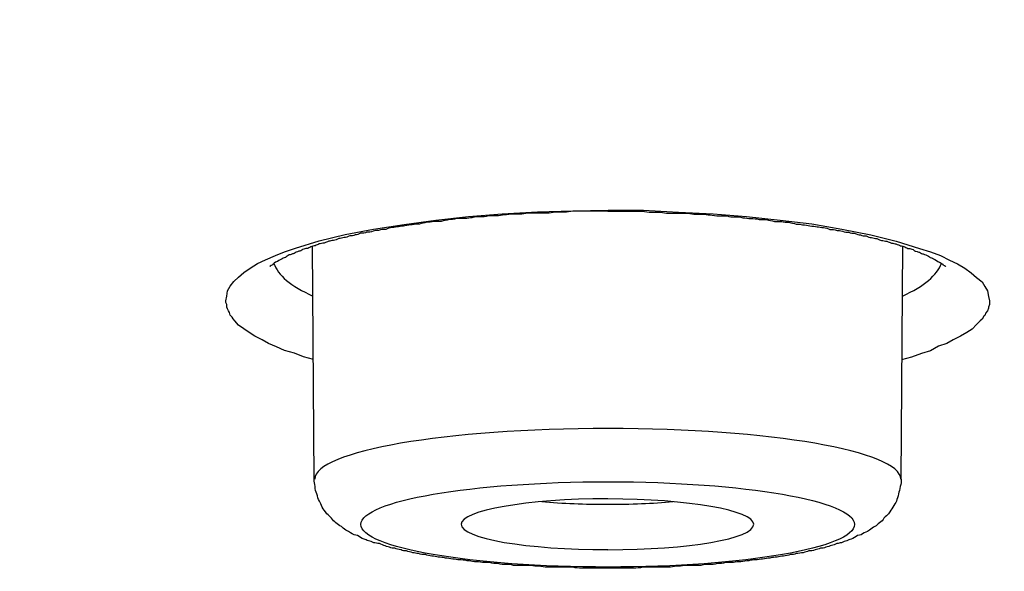
# Model space of a CAD drawing. Units: inches. Extents: x -1105 to 784, y -1219 to 1676.
# Drawn here: x 362 to 369, y 1164 to 1168 of the extents above; entities that cross this region are included whole.
import ezdxf

# ---------------------------------------------------------------- set-up
doc = ezdxf.new("R2010")
doc.units = ezdxf.units.IN
doc.header["$MEASUREMENT"] = 0
doc.layers.add('Layer 1', color=7, linetype='Continuous')

msp = doc.modelspace()

# ---------------------------------------------------------------- linework, layer by layer
at = {"layer": 'Layer 1', "lineweight": 25}
for points in [[(363.5658, 1165.9288), (363.5718, 1165.9582), (363.5776, 1165.9942), (363.5956, 1166.0239), (363.6193, 1166.0537), (363.6491, 1166.0834), (363.6847, 1166.1128), (363.7264, 1166.1426), (363.774, 1166.1724), (363.8275, 1166.1963), (363.8928, 1166.2261), (363.9523, 1166.2497), (364.0237, 1166.2736), (364.1783, 1166.3212), (364.3507, 1166.3629), (364.535, 1166.3985), (364.7372, 1166.4282), (364.9454, 1166.458), (365.1595, 1166.4816), (365.3794, 1166.4994), (365.6114, 1166.5114), (365.8433, 1166.5175), (366.0752, 1166.5233)], [(366.0752, 1166.5222), (366.3071, 1166.5222), (366.539, 1166.5103), (366.765, 1166.4983), (366.9849, 1166.4805), (367.205, 1166.4565), (367.4132, 1166.433), (367.6094, 1166.397), (367.7997, 1166.3615), (367.9661, 1166.3201), (368.1207, 1166.2722), (368.1921, 1166.2486), (368.2576, 1166.2246), (368.3169, 1166.1949), (368.3704, 1166.1713), (368.418, 1166.1415), (368.4597, 1166.1117), (368.4953, 1166.082), (368.5311, 1166.0522), (368.5488, 1166.0225), (368.5668, 1165.9927), (368.5726, 1165.9571), (368.5786, 1165.9274)], [(364.1462, 1164.758), (364.1344, 1166.286)], [(367.9995, 1164.758), (368.0115, 1166.286)], [(364.1425, 1165.5423), (364.0772, 1165.5601), (364.0177, 1165.5837), (363.9523, 1165.6015), (363.8988, 1165.6254), (363.8453, 1165.649), (363.8037, 1165.673), (363.7562, 1165.6969), (363.7204, 1165.7205), (363.6847, 1165.7445), (363.6491, 1165.768), (363.6253, 1165.7978), (363.6134, 1165.8098), (363.6074, 1165.8218), (363.5956, 1165.8334), (363.5896, 1165.8515), (363.5836, 1165.8631), (363.5776, 1165.8751), (363.5718, 1165.8871), (363.5718, 1165.9049), (363.5658, 1165.9168), (363.5658, 1165.9288)], [(368.5786, 1165.9274), (368.5786, 1165.9154), (368.5786, 1165.9038), (368.5726, 1165.8856), (368.5726, 1165.8798), (368.5668, 1165.862), (368.5548, 1165.8501), (368.5488, 1165.8323), (368.543, 1165.8265), (368.5311, 1165.8083), (368.5193, 1165.7967), (368.4953, 1165.7728), (368.4657, 1165.743), (368.43, 1165.7194), (368.3884, 1165.6955), (368.3407, 1165.6719), (368.2991, 1165.6479), (368.2456, 1165.6301), (368.1921, 1165.6004), (368.1327, 1165.5826), (368.0672, 1165.5586), (368.0019, 1165.5408)]]:
    msp.add_lwpolyline(points, dxfattribs=at)
for points, knots in [([(308.7264, 1161.9466), (366.7044, 1156.4462), (439.3701, 1160.1508), (471.0469, 1170.2181), (502.7118, 1180.2854), (481.3936, 1192.9038), (423.4216, 1198.4042), (365.4437, 1203.905), (292.7779, 1200.2001), (261.1012, 1190.1328), (229.4304, 1180.0655), (250.7544, 1167.447), (308.7264, 1161.9466)], [0, 0, 0, 0, 1, 1, 1, 2, 2, 2, 3, 3, 3, 4, 4, 4, 4]), ([(308.6572, 1161.9361), (309.2579, 1161.8827), (309.8644, 1161.829), (310.4591, 1161.7757), (311.0656, 1161.7161), (311.6722, 1161.6624), (312.2787, 1161.6091), (312.8912, 1161.5554), (313.5036, 1161.502), (314.1161, 1161.4545), (314.7345, 1161.4007), (315.347, 1161.3474), (315.9655, 1161.3057), (316.5899, 1161.2523), (317.2084, 1161.2048), (317.8326, 1161.1572), (318.4571, 1161.1097), (319.0873, 1161.0621), (319.7118, 1161.0146), (320.342, 1160.9728), (320.9724, 1160.9253), (321.6027, 1160.8836), (322.2389, 1160.836), (322.8694, 1160.7943), (323.5056, 1160.7529), (324.1478, 1160.7112), (324.7841, 1160.6694), (325.4263, 1160.628), (326.0685, 1160.5921), (326.7108, 1160.5507), (327.353, 1160.509), (328.0012, 1160.4734), (328.6492, 1160.4375), (329.2975, 1160.4019), (329.9457, 1160.3602), (330.5937, 1160.3246), (331.2419, 1160.2949), (331.9019, 1160.2593), (332.5561, 1160.2234), (333.2044, 1160.194), (333.8644, 1160.1642), (334.5184, 1160.1283), (335.1786, 1160.0985), (335.8386, 1160.0687), (336.4986, 1160.0393), (337.1586, 1160.0096), (337.8188, 1159.9798), (338.4848, 1159.9559), (339.1448, 1159.9261), (339.8108, 1159.9025), (340.4768, 1159.8786), (341.1428, 1159.8488), (341.8088, 1159.8252), (342.4748, 1159.8013), (343.1408, 1159.7777), (343.8128, 1159.7537), (344.4848, 1159.7359), (345.1566, 1159.7181), (345.8286, 1159.6942), (346.5006, 1159.6706), (347.1726, 1159.6528), (347.8444, 1159.6347), (348.5224, 1159.6169), (349.1884, 1159.5991), (349.8663, 1159.5813), (350.5441, 1159.5693), (351.2161, 1159.5574), (351.8939, 1159.5396), (352.5719, 1159.528), (353.2499, 1159.5098), (353.9277, 1159.504), (354.6057, 1159.492), (355.2834, 1159.4801), (355.9614, 1159.4684), (356.6452, 1159.4565), (357.3232, 1159.4507), (358.001, 1159.4387), (358.679, 1159.4325), (359.3627, 1159.4267), (360.0407, 1159.4209), (360.7245, 1159.4147), (361.4025, 1159.4089), (362.0863, 1159.4027), (362.7641, 1159.4027), (363.448, 1159.3969), (364.1318, 1159.3969), (364.8098, 1159.3969), (365.4936, 1159.3969), (365.4936, 1159.3969), (367.5391, 1159.3969), (367.5391, 1159.3969), (368.2171, 1159.3969), (368.9009, 1159.3969), (369.5789, 1159.4027), (370.2567, 1159.4027), (370.9404, 1159.4147), (371.6244, 1159.4147), (372.3022, 1159.4209), (372.9862, 1159.4325), (373.664, 1159.4387), (374.342, 1159.4445), (375.0197, 1159.4507), (375.7037, 1159.4623), (376.3815, 1159.4684), (377.0595, 1159.4801), (377.7433, 1159.492), (378.4153, 1159.504), (379.0931, 1159.516), (379.771, 1159.528), (380.4488, 1159.5457), (381.1268, 1159.5574), (381.7988, 1159.5755), (382.4766, 1159.5933), (383.1486, 1159.6053), (383.8266, 1159.6231), (384.4984, 1159.6408), (385.1704, 1159.6586), (385.8423, 1159.6826), (386.5143, 1159.7004), (387.1863, 1159.7181), (387.8581, 1159.7417), (388.5241, 1159.7599), (389.1961, 1159.7893), (389.8621, 1159.8074), (390.5341, 1159.831), (391.2001, 1159.8608), (391.8661, 1159.8847), (392.5321, 1159.9083), (393.1921, 1159.9323), (393.8581, 1159.962), (394.5181, 1159.9914), (395.1783, 1160.0212), (395.8443, 1160.0452), (396.4984, 1160.0749), (397.1584, 1160.1105), (397.8186, 1160.1344), (398.4726, 1160.17), (399.1326, 1160.1998), (399.7868, 1160.2353), (400.4408, 1160.2713), (401.089, 1160.3068), (401.7432, 1160.3366), (402.3913, 1160.3722), (403.0395, 1160.4077), (403.6877, 1160.4495), (404.3357, 1160.485), (404.984, 1160.521), (405.6262, 1160.5624), (406.2684, 1160.5983), (406.9106, 1160.6397), (407.5529, 1160.6814), (408.1831, 1160.7231), (408.8253, 1160.7645), (409.4616, 1160.8062), (410.092, 1160.848), (410.7283, 1160.8955), (411.3585, 1160.9373), (411.9889, 1160.9848), (412.6192, 1161.0262), (413.2496, 1161.0737), (413.8739, 1161.1213), (414.4983, 1161.1692), (415.1228, 1161.2167), (415.741, 1161.2701), (416.3595, 1161.3176), (416.978, 1161.3652), (417.5964, 1161.4189), (418.2089, 1161.4664), (418.8213, 1161.5198), (419.4338, 1161.5735), (420.0405, 1161.6269), (420.6529, 1161.6806), (421.2534, 1161.7339), (421.8601, 1161.7873), (422.4666, 1161.8468), (423.0612, 1161.9005), (423.6617, 1161.9539), (424.2564, 1162.0134), (424.8511, 1162.0729), (425.4458, 1162.1324), (426.0405, 1162.1858), (426.6292, 1162.2511), (427.2119, 1162.3106), (427.8006, 1162.3702), (428.3833, 1162.4297), (428.9661, 1162.4892), (429.5429, 1162.5545), (430.1198, 1162.6141), (430.6965, 1162.6794), (431.2674, 1162.7447), (431.8381, 1162.8101), (432.409, 1162.8757), (432.9739, 1162.9411), (433.5389, 1163.0064), (434.1038, 1163.0779), (434.6627, 1163.1432), (435.2217, 1163.2147), (435.7748, 1163.2801), (436.3337, 1163.3454), (436.8808, 1163.4169), (437.4278, 1163.488), (437.9749, 1163.5595), (438.5221, 1163.6307), (439.0632, 1163.7022), (439.6042, 1163.7737), (440.1395, 1163.8448), (440.6747, 1163.9221), (441.2098, 1163.9994), (441.739, 1164.0709), (442.2684, 1164.1482), (442.7916, 1164.2197), (443.3089, 1164.2967), (443.8323, 1164.374), (444.3555, 1164.4513), (444.8669, 1164.5286), (445.3783, 1164.6059), (445.8896, 1164.6832), (446.3952, 1164.7667), (446.9006, 1164.844), (447.406, 1164.9271), (447.9056, 1165.0044), (448.399, 1165.0879), (448.8986, 1165.171), (449.3862, 1165.2483), (449.8738, 1165.3314), (450.3674, 1165.4149), (450.8491, 1165.498), (451.3307, 1165.5873), (451.8063, 1165.6704), (452.2822, 1165.7539), (452.752, 1165.837), (453.2276, 1165.9263), (453.6915, 1166.0152), (454.1553, 1166.0987), (454.6191, 1166.188), (455.077, 1166.2711), (455.5289, 1166.3604), (455.9867, 1166.4496), (456.4328, 1166.5386), (456.8788, 1166.6279), (457.3307, 1166.7229), (457.7648, 1166.8122), (458.2048, 1166.9015), (458.6449, 1166.9966), (459.073, 1167.0859), (459.5011, 1167.1748), (459.9294, 1167.2699), (460.3515, 1167.3654), (460.7737, 1167.4604), (461.1959, 1167.5555), (461.6062, 1167.6448), (462.0165, 1167.7399), (462.4268, 1167.835), (462.8253, 1167.9301), (463.2296, 1168.0314), (463.6279, 1168.1264), (464.0205, 1168.2215), (464.4188, 1168.3166), (464.8053, 1168.4179), (465.1919, 1168.513), (465.5724, 1168.6139), (465.9589, 1168.7151), (466.3337, 1168.8102), (466.7082, 1168.9111), (467.0828, 1169.0124), (467.4455, 1169.1075), (467.8083, 1169.2145), (468.1711, 1169.3158), (468.5278, 1169.4109), (468.8786, 1169.518), (469.2296, 1169.6189), (469.5804, 1169.7201), (469.9194, 1169.821), (470.2642, 1169.9281), (470.6032, 1170.0294), (470.9362, 1170.1364), (471.2692, 1170.2431), (471.5962, 1170.3444), (471.9174, 1170.4515), (472.2384, 1170.5585), (472.5536, 1170.6594), (472.8688, 1170.7665), (473.1839, 1170.8736), (473.4873, 1170.9806), (473.7905, 1171.0877), (474.0938, 1171.1948), (474.3852, 1171.3018), (474.6825, 1171.4089), (474.9739, 1171.5218), (475.4733, 1171.712), (475.9669, 1171.9025), (476.4545, 1172.1047), (476.9184, 1172.2948), (477.3822, 1172.4912), (477.8401, 1172.6934), (478.2741, 1172.8893), (478.7022, 1173.0857), (479.1245, 1173.2937), (479.5228, 1173.49), (479.9214, 1173.6922), (480.3077, 1173.9063), (480.5041, 1174.0076), (480.6942, 1174.1143), (480.8846, 1174.2213), (481.0868, 1174.3346), (481.2829, 1174.4533), (481.4793, 1174.5723), (481.6695, 1174.6914), (481.8598, 1174.81), (482.0442, 1174.9291), (482.2226, 1175.042), (482.401, 1175.1668), (482.5734, 1175.2859), (482.7458, 1175.4049), (482.9064, 1175.5236), (483.073, 1175.6488), (483.2276, 1175.7617), (483.388, 1175.8865), (483.5366, 1176.0114), (483.6854, 1176.1304), (483.8341, 1176.2553), (483.9709, 1176.3801), (484.1075, 1176.4988), (484.2444, 1176.624), (484.3692, 1176.7547), (484.5001, 1176.8737), (484.6189, 1177.0044), (484.738, 1177.1292), (484.9222, 1177.3256), (485.0888, 1177.5278), (485.2552, 1177.7419), (485.4098, 1177.9441), (485.5526, 1178.152), (485.6834, 1178.372), (485.7785, 1178.5266), (485.8678, 1178.6932), (485.9451, 1178.8598), (486.0282, 1179.0202), (486.0937, 1179.1868), (486.1531, 1179.3592), (486.2126, 1179.52), (486.2661, 1179.6862), (486.3077, 1179.8586), (486.3494, 1180.0252), (486.385, 1180.1976), (486.403, 1180.37), (486.4267, 1180.5246), (486.4385, 1180.6854), (486.4385, 1180.8458)], [0, 0, 0, 0, 1, 1, 1, 2, 2, 2, 3, 3, 3, 4, 4, 4, 5, 5, 5, 6, 6, 6, 7, 7, 7, 8, 8, 8, 9, 9, 9, 10, 10, 10, 11, 11, 11, 12, 12, 12, 13, 13, 13, 14, 14, 14, 15, 15, 15, 16, 16, 16, 17, 17, 17, 18, 18, 18, 19, 19, 19, 20, 20, 20, 21, 21, 21, 22, 22, 22, 23, 23, 23, 24, 24, 24, 25, 25, 25, 26, 26, 26, 27, 27, 27, 28, 28, 28, 29, 29, 29, 30, 30, 30, 31, 31, 31, 32, 32, 32, 33, 33, 33, 34, 34, 34, 35, 35, 35, 36, 36, 36, 37, 37, 37, 38, 38, 38, 39, 39, 39, 40, 40, 40, 41, 41, 41, 42, 42, 42, 43, 43, 43, 44, 44, 44, 45, 45, 45, 46, 46, 46, 47, 47, 47, 48, 48, 48, 49, 49, 49, 50, 50, 50, 51, 51, 51, 52, 52, 52, 53, 53, 53, 54, 54, 54, 55, 55, 55, 56, 56, 56, 57, 57, 57, 58, 58, 58, 59, 59, 59, 60, 60, 60, 61, 61, 61, 62, 62, 62, 63, 63, 63, 64, 64, 64, 65, 65, 65, 66, 66, 66, 67, 67, 67, 68, 68, 68, 69, 69, 69, 70, 70, 70, 71, 71, 71, 72, 72, 72, 73, 73, 73, 74, 74, 74, 75, 75, 75, 76, 76, 76, 77, 77, 77, 78, 78, 78, 79, 79, 79, 80, 80, 80, 81, 81, 81, 82, 82, 82, 83, 83, 83, 84, 84, 84, 85, 85, 85, 86, 86, 86, 87, 87, 87, 88, 88, 88, 89, 89, 89, 90, 90, 90, 91, 91, 91, 92, 92, 92, 93, 93, 93, 94, 94, 94, 95, 95, 95, 96, 96, 96, 97, 97, 97, 98, 98, 98, 99, 99, 99, 100, 100, 100, 101, 101, 101, 102, 102, 102, 103, 103, 103, 104, 104, 104, 105, 105, 105, 106, 106, 106, 107, 107, 107, 108, 108, 108, 109, 109, 109, 110, 110, 110, 111, 111, 111, 112, 112, 112, 113, 113, 113, 114, 114, 114, 115, 115, 115, 116, 116, 116, 116]), ([(366.0741, 1166.515), (366.0741, 1166.515), (366.0146, 1166.515), (366.0146, 1166.515), (366.0146, 1166.515), (365.9611, 1166.515), (365.9611, 1166.515), (365.9611, 1166.515), (365.9015, 1166.515), (365.9015, 1166.515), (365.9015, 1166.515), (365.848, 1166.515), (365.848, 1166.515), (365.8242, 1166.515), (365.8064, 1166.5088), (365.7887, 1166.5088), (365.7887, 1166.5088), (365.7291, 1166.5088), (365.7291, 1166.5088), (365.7113, 1166.5088), (365.6936, 1166.503), (365.6756, 1166.503), (365.6756, 1166.503), (365.6163, 1166.503), (365.6163, 1166.503), (365.5983, 1166.503), (365.5805, 1166.503), (365.5627, 1166.503), (365.5448, 1166.503), (365.527, 1166.4968), (365.5092, 1166.4968), (365.4912, 1166.4968), (365.4734, 1166.4968), (365.4557, 1166.4968), (365.4319, 1166.4968), (365.4139, 1166.491), (365.3961, 1166.491), (365.3783, 1166.491), (365.3606, 1166.4852), (365.3426, 1166.4852), (365.3248, 1166.4852), (365.307, 1166.4852), (365.2891, 1166.4852), (365.2713, 1166.479), (365.2535, 1166.479), (365.2355, 1166.479), (365.2177, 1166.479), (365.2, 1166.479), (365.182, 1166.4732), (365.1702, 1166.4732), (365.1524, 1166.4671), (365.1344, 1166.4671), (365.1167, 1166.4671), (365.0989, 1166.4671), (365.0809, 1166.4671), (365.0631, 1166.4613), (365.0453, 1166.4613), (365.0334, 1166.4613), (365.0156, 1166.4555), (364.9978, 1166.4555), (364.9798, 1166.4493), (364.9621, 1166.4493), (364.9503, 1166.4493), (364.9323, 1166.4493), (364.9145, 1166.4435), (364.9025, 1166.4435), (364.8847, 1166.4435), (364.867, 1166.4377), (364.855, 1166.4377), (364.8372, 1166.4315), (364.8194, 1166.4315), (364.8074, 1166.4315), (364.7897, 1166.4257), (364.7777, 1166.4257), (364.7599, 1166.4257), (364.7421, 1166.4195), (364.7301, 1166.4195), (364.7123, 1166.4137), (364.7004, 1166.4137), (364.6886, 1166.4137), (364.6706, 1166.4079), (364.6588, 1166.4079), (364.641, 1166.4079), (364.6291, 1166.4017), (364.6173, 1166.3959), (364.5993, 1166.3959), (364.5875, 1166.3959), (364.5695, 1166.3898), (364.5577, 1166.3898), (364.5458, 1166.3898), (364.534, 1166.384), (364.516, 1166.3781), (364.5042, 1166.3781), (364.4922, 1166.3781), (364.4804, 1166.372), (364.4626, 1166.372), (364.4507, 1166.372), (364.4387, 1166.3662), (364.4269, 1166.3604), (364.4149, 1166.3604), (364.4031, 1166.3542), (364.3911, 1166.3542), (364.3793, 1166.3542), (364.3674, 1166.3484), (364.3556, 1166.3422), (364.3436, 1166.3422), (364.3318, 1166.3422), (364.3198, 1166.3364), (364.308, 1166.3364), (364.2961, 1166.3306), (364.2843, 1166.3244), (364.2723, 1166.3244), (364.2603, 1166.3244), (364.2485, 1166.3186), (364.2425, 1166.3186), (364.2307, 1166.3125), (364.2247, 1166.3125), (364.2128, 1166.3067), (364.201, 1166.3067), (364.189, 1166.3008), (364.1772, 1166.3008), (364.1712, 1166.2947), (364.1592, 1166.2947), (364.1534, 1166.2889), (364.1414, 1166.2889), (364.1354, 1166.2831), (364.1237, 1166.2831), (364.1177, 1166.2769), (364.1057, 1166.2711), (364.0999, 1166.2711), (364.0879, 1166.2711), (364.0819, 1166.2649), (364.0701, 1166.2649), (364.0641, 1166.2591), (364.0523, 1166.2533), (364.0463, 1166.2533), (364.0404, 1166.2533), (364.0344, 1166.2471), (364.0284, 1166.2471), (364.0166, 1166.2413), (364.0106, 1166.2352), (364.0046, 1166.2352), (363.9988, 1166.2352), (363.9928, 1166.2293), (363.9808, 1166.2293), (363.975, 1166.2235), (363.963, 1166.2174), (363.9571, 1166.2116), (363.9453, 1166.2116), (363.9393, 1166.2058), (363.9273, 1166.1996), (363.9035, 1166.1876), (363.9035, 1166.1818), (363.8917, 1166.1818), (363.8798, 1166.1698), (363.8739, 1166.1698), (363.8739, 1166.164), (363.856, 1166.1578), (363.856, 1166.152), (363.856, 1166.152)], [0, 0, 0, 0, 1, 1, 1, 2, 2, 2, 3, 3, 3, 4, 4, 4, 5, 5, 5, 6, 6, 6, 7, 7, 7, 8, 8, 8, 9, 9, 9, 10, 10, 10, 11, 11, 11, 12, 12, 12, 13, 13, 13, 14, 14, 14, 15, 15, 15, 16, 16, 16, 17, 17, 17, 18, 18, 18, 19, 19, 19, 20, 20, 20, 21, 21, 21, 22, 22, 22, 23, 23, 23, 24, 24, 24, 25, 25, 25, 26, 26, 26, 27, 27, 27, 28, 28, 28, 29, 29, 29, 30, 30, 30, 31, 31, 31, 32, 32, 32, 33, 33, 33, 34, 34, 34, 35, 35, 35, 36, 36, 36, 37, 37, 37, 38, 38, 38, 39, 39, 39, 40, 40, 40, 41, 41, 41, 42, 42, 42, 43, 43, 43, 44, 44, 44, 45, 45, 45, 46, 46, 46, 47, 47, 47, 48, 48, 48, 49, 49, 49, 50, 50, 50, 51, 51, 51, 52, 52, 52, 53, 53, 53, 53]), ([(366.0741, 1166.515), (366.0741, 1166.515), (366.1334, 1166.515), (366.1334, 1166.515), (366.1334, 1166.515), (366.187, 1166.515), (366.187, 1166.515), (366.187, 1166.515), (366.2465, 1166.515), (366.2465, 1166.515), (366.2465, 1166.515), (366.3, 1166.515), (366.3, 1166.515), (366.3178, 1166.515), (366.3416, 1166.5088), (366.3596, 1166.5088), (366.3596, 1166.5088), (366.4189, 1166.5088), (366.4189, 1166.5088), (366.4369, 1166.5088), (366.4547, 1166.503), (366.4724, 1166.503), (366.4724, 1166.503), (366.526, 1166.503), (366.526, 1166.503), (366.5497, 1166.503), (366.5675, 1166.503), (366.5855, 1166.503), (366.6033, 1166.503), (366.6211, 1166.4968), (366.639, 1166.4968), (366.6568, 1166.4968), (366.6746, 1166.4968), (366.6926, 1166.4968), (366.7103, 1166.4968), (366.7281, 1166.491), (366.7459, 1166.491), (366.7639, 1166.491), (366.7817, 1166.4852), (366.8054, 1166.4852), (366.8232, 1166.4852), (366.8412, 1166.4852), (366.859, 1166.4852), (366.8709, 1166.479), (366.8887, 1166.479), (366.9065, 1166.479), (366.9243, 1166.479), (366.9423, 1166.479), (366.9601, 1166.4732), (366.9778, 1166.4732), (366.9958, 1166.4671), (367.0136, 1166.4671), (367.0314, 1166.4671), (367.0493, 1166.4671), (367.0671, 1166.4613), (367.0849, 1166.4613), (367.0969, 1166.4613), (367.1147, 1166.4613), (367.1325, 1166.4555), (367.1504, 1166.4555), (367.1682, 1166.4493), (367.186, 1166.4493), (367.198, 1166.4493), (367.2157, 1166.4493), (367.2277, 1166.4435), (367.2455, 1166.4435), (367.2633, 1166.4435), (367.2813, 1166.4377), (367.2931, 1166.4377), (367.3108, 1166.4315), (367.3288, 1166.4315), (367.3406, 1166.4315), (367.3526, 1166.4257), (367.3704, 1166.4257), (367.3881, 1166.4257), (367.4001, 1166.4195), (367.4179, 1166.4195), (367.4359, 1166.4137), (367.4477, 1166.4137), (367.4596, 1166.4137), (367.4774, 1166.4079), (367.4892, 1166.4079), (367.5072, 1166.4079), (367.519, 1166.4017), (367.531, 1166.3959), (367.5487, 1166.3959), (367.5607, 1166.3959), (367.5785, 1166.3898), (367.5845, 1166.3898), (367.6023, 1166.3898), (367.6143, 1166.384), (367.632, 1166.3781), (367.6438, 1166.3781), (367.6558, 1166.3781), (367.6676, 1166.372), (367.6856, 1166.372), (367.6916, 1166.372), (367.7093, 1166.3662), (367.7211, 1166.3604), (367.7331, 1166.3604), (367.7449, 1166.3542), (367.7569, 1166.3542), (367.7689, 1166.3542), (367.7807, 1166.3484), (367.7926, 1166.3422), (367.8044, 1166.3422), (367.8164, 1166.3422), (367.8282, 1166.3364), (367.8402, 1166.3364), (367.852, 1166.3306), (367.864, 1166.3244), (367.87, 1166.3244), (367.8817, 1166.3244), (367.8937, 1166.3186), (367.9055, 1166.3186), (367.9175, 1166.3125), (367.9235, 1166.3125), (367.9353, 1166.3067), (367.9473, 1166.3067), (367.9591, 1166.3008), (367.965, 1166.3008), (367.9768, 1166.2947), (367.9888, 1166.2947), (367.9948, 1166.2889), (368.0066, 1166.2889), (368.0126, 1166.2831), (368.0246, 1166.2831), (368.0304, 1166.2769), (368.0423, 1166.2711), (368.0483, 1166.2711), (368.0601, 1166.2711), (368.0661, 1166.2649), (368.0779, 1166.2649), (368.0839, 1166.2591), (368.0899, 1166.2533), (368.0959, 1166.2533), (368.1077, 1166.2533), (368.1137, 1166.2471), (368.1197, 1166.2471), (368.1315, 1166.2413), (368.1374, 1166.2352), (368.1434, 1166.2352), (368.1494, 1166.2352), (368.1552, 1166.2293), (368.1612, 1166.2293), (368.1732, 1166.2235), (368.185, 1166.2174), (368.191, 1166.2116), (368.203, 1166.2116), (368.2088, 1166.2058), (368.2207, 1166.1996), (368.2385, 1166.1876), (368.2445, 1166.1818), (368.2505, 1166.1818), (368.2683, 1166.1698), (368.2743, 1166.1698), (368.2743, 1166.164), (368.2921, 1166.1578), (368.2921, 1166.152), (368.2921, 1166.152)], [0, 0, 0, 0, 1, 1, 1, 2, 2, 2, 3, 3, 3, 4, 4, 4, 5, 5, 5, 6, 6, 6, 7, 7, 7, 8, 8, 8, 9, 9, 9, 10, 10, 10, 11, 11, 11, 12, 12, 12, 13, 13, 13, 14, 14, 14, 15, 15, 15, 16, 16, 16, 17, 17, 17, 18, 18, 18, 19, 19, 19, 20, 20, 20, 21, 21, 21, 22, 22, 22, 23, 23, 23, 24, 24, 24, 25, 25, 25, 26, 26, 26, 27, 27, 27, 28, 28, 28, 29, 29, 29, 30, 30, 30, 31, 31, 31, 32, 32, 32, 33, 33, 33, 34, 34, 34, 35, 35, 35, 36, 36, 36, 37, 37, 37, 38, 38, 38, 39, 39, 39, 40, 40, 40, 41, 41, 41, 42, 42, 42, 43, 43, 43, 44, 44, 44, 45, 45, 45, 46, 46, 46, 47, 47, 47, 48, 48, 48, 49, 49, 49, 50, 50, 50, 51, 51, 51, 52, 52, 52, 53, 53, 53, 53]), ([(367.9972, 1164.758), (367.9972, 1164.942), (367.1348, 1165.0908), (366.0763, 1165.0908), (365.012, 1165.0908), (364.1498, 1164.942), (364.1498, 1164.758)], [0, 0, 0, 0, 1, 1, 1, 2, 2, 2, 2]), ([(367.9995, 1164.758), (367.9995, 1164.7398), (367.9995, 1164.7282), (367.9935, 1164.7101), (367.9877, 1164.6923), (367.9877, 1164.6745), (367.9817, 1164.6625), (367.9817, 1164.6447), (367.9698, 1164.6269), (367.9698, 1164.615), (367.964, 1164.6034), (367.952, 1164.5914), (367.946, 1164.5736), (367.9342, 1164.5616), (367.9282, 1164.5496), (367.9162, 1164.5319), (367.9104, 1164.5199), (367.8984, 1164.5141), (367.8866, 1164.5021), (367.8807, 1164.4901), (367.8687, 1164.4781), (367.8569, 1164.4723), (367.8449, 1164.4604), (367.8389, 1164.4546), (367.8271, 1164.4487), (367.8151, 1164.4426), (367.8034, 1164.4306), (367.7914, 1164.4248), (367.7854, 1164.419), (367.7736, 1164.4128), (367.7558, 1164.407), (367.7438, 1164.395), (367.732, 1164.3892), (367.7141, 1164.3892), (367.7023, 1164.3772), (367.6843, 1164.3714), (367.6725, 1164.3653), (367.6605, 1164.3595), (367.6487, 1164.3595), (367.6427, 1164.3533), (367.631, 1164.3533), (367.619, 1164.3475), (367.607, 1164.3417), (367.5952, 1164.3417), (367.5892, 1164.3355), (367.5774, 1164.3355), (367.5654, 1164.3297), (367.5536, 1164.3235), (367.5417, 1164.3235), (367.5297, 1164.3177), (367.5179, 1164.3177), (367.5059, 1164.3119), (367.4941, 1164.3057), (367.4821, 1164.3057), (367.4703, 1164.3057), (367.4584, 1164.2999), (367.4466, 1164.2999), (367.4346, 1164.2941), (367.4168, 1164.288), (367.4108, 1164.288), (367.393, 1164.288), (367.3811, 1164.2822), (367.3693, 1164.2822), (367.3573, 1164.276), (367.3395, 1164.276), (367.3275, 1164.2702), (367.3097, 1164.2702), (367.298, 1164.2644), (367.286, 1164.2644), (367.274, 1164.2644), (367.2562, 1164.2582), (367.2444, 1164.2582), (367.2265, 1164.2524), (367.2147, 1164.2524), (367.1967, 1164.2524), (367.1849, 1164.2462), (367.1671, 1164.2462), (367.1551, 1164.2462), (367.1373, 1164.2404), (367.1254, 1164.2404), (367.1076, 1164.2346), (367.0898, 1164.2346), (367.0778, 1164.2346), (367.06, 1164.2284), (367.0421, 1164.2284), (367.0303, 1164.2284), (367.0125, 1164.2284), (367.0005, 1164.2226), (366.9827, 1164.2226), (366.9648, 1164.2168), (366.947, 1164.2168), (366.9292, 1164.2168), (366.9114, 1164.2168), (366.8994, 1164.2107), (366.8817, 1164.2107), (366.8637, 1164.2107), (366.8459, 1164.2107), (366.8281, 1164.2048), (366.8103, 1164.2048), (366.7924, 1164.2048), (366.7746, 1164.1987), (366.7568, 1164.1987), (366.7388, 1164.1987), (366.7211, 1164.1987), (366.7033, 1164.1987), (366.6853, 1164.1929), (366.6675, 1164.1929), (366.6497, 1164.1929), (366.6318, 1164.1929), (366.6318, 1164.1929), (366.5784, 1164.1929), (366.5784, 1164.1929), (366.5605, 1164.1871), (366.5427, 1164.1871), (366.5249, 1164.1871), (366.5069, 1164.1871), (366.4891, 1164.1809), (366.4713, 1164.1809), (366.4534, 1164.1809), (366.4296, 1164.1809), (366.4118, 1164.1809), (366.4118, 1164.1809), (366.3583, 1164.1809), (366.3583, 1164.1809), (366.3583, 1164.1809), (366.3048, 1164.1809), (366.3048, 1164.1809), (366.281, 1164.1751), (366.2632, 1164.1751), (366.2454, 1164.1751), (366.2454, 1164.1751), (366.1859, 1164.1751), (366.1859, 1164.1751), (366.1859, 1164.1751), (366.1324, 1164.1751), (366.1324, 1164.1751), (366.1324, 1164.1751), (366.0728, 1164.1751), (366.0728, 1164.1751), (366.0728, 1164.1751), (366.0193, 1164.1751), (366.0193, 1164.1751), (366.0193, 1164.1751), (365.96, 1164.1751), (365.96, 1164.1751), (365.96, 1164.1751), (365.9004, 1164.1751), (365.9004, 1164.1751), (365.8827, 1164.1751), (365.8647, 1164.1751), (365.8469, 1164.1809), (365.8469, 1164.1809), (365.7874, 1164.1809), (365.7874, 1164.1809), (365.7874, 1164.1809), (365.734, 1164.1809), (365.734, 1164.1809), (365.7161, 1164.1809), (365.6983, 1164.1809), (365.6805, 1164.1809), (365.6567, 1164.1809), (365.6388, 1164.1871), (365.621, 1164.1871), (365.6032, 1164.1871), (365.5852, 1164.1871), (365.5674, 1164.1929), (365.5674, 1164.1929), (365.5079, 1164.1929), (365.5079, 1164.1929), (365.4901, 1164.1929), (365.4723, 1164.1929), (365.4544, 1164.1929), (365.4366, 1164.1987), (365.4188, 1164.1987), (365.401, 1164.1987), (365.3891, 1164.1987), (365.3713, 1164.1987), (365.3533, 1164.2048), (365.3355, 1164.2048), (365.3177, 1164.2048), (365.2998, 1164.2107), (365.282, 1164.2107), (365.2702, 1164.2107), (365.2522, 1164.2107), (365.2344, 1164.2168), (365.2167, 1164.2168), (365.1987, 1164.2168), (365.1809, 1164.2168), (365.1691, 1164.2226), (365.1511, 1164.2226), (365.1334, 1164.2284), (365.1156, 1164.2284), (365.0976, 1164.2284), (365.0858, 1164.2284), (365.0738, 1164.2346), (365.0561, 1164.2346), (365.0383, 1164.2346), (365.0203, 1164.2404), (365.0085, 1164.2404), (364.9907, 1164.2462), (364.9787, 1164.2462), (364.961, 1164.2462), (364.949, 1164.2524), (364.9312, 1164.2524), (364.9192, 1164.2524), (364.9014, 1164.2582), (364.8895, 1164.2582), (364.8777, 1164.2644), (364.8599, 1164.2644), (364.8479, 1164.2644), (364.8301, 1164.2702), (364.8181, 1164.2702), (364.8063, 1164.276), (364.7944, 1164.276), (364.7766, 1164.2822), (364.7646, 1164.2822), (364.7528, 1164.288), (364.7408, 1164.288), (364.7231, 1164.288), (364.7171, 1164.2941), (364.6993, 1164.2999), (364.6873, 1164.2999), (364.6755, 1164.3057), (364.6635, 1164.3057), (364.6517, 1164.3057), (364.6398, 1164.3119), (364.628, 1164.3177), (364.616, 1164.3177), (364.6042, 1164.3235), (364.6042, 1164.3235), (364.5744, 1164.3355), (364.5744, 1164.3355), (364.5625, 1164.3355), (364.5447, 1164.3417), (364.5387, 1164.3417), (364.5269, 1164.3475), (364.5149, 1164.3533), (364.5031, 1164.3533), (364.4911, 1164.3595), (364.4851, 1164.3595), (364.4733, 1164.3653), (364.4554, 1164.3714), (364.4436, 1164.3772), (364.4316, 1164.3892), (364.4138, 1164.3892), (364.4018, 1164.395), (364.3841, 1164.407), (364.3781, 1164.4128), (364.3663, 1164.419), (364.3543, 1164.4248), (364.3425, 1164.4306), (364.3305, 1164.4426), (364.3247, 1164.4487), (364.3127, 1164.4546), (364.3008, 1164.4604), (364.289, 1164.4723), (364.277, 1164.4781), (364.2712, 1164.4901), (364.2592, 1164.5021), (364.2474, 1164.5141), (364.2414, 1164.5199), (364.2295, 1164.5319), (364.2177, 1164.5496), (364.2057, 1164.5616), (364.1997, 1164.5736), (364.1939, 1164.5914), (364.1879, 1164.6034), (364.1819, 1164.615), (364.1701, 1164.6269), (364.1701, 1164.6447), (364.1641, 1164.6625), (364.1581, 1164.6745), (364.1521, 1164.6923), (364.1521, 1164.7101), (364.1521, 1164.7282), (364.1462, 1164.7398), (364.1462, 1164.758)], [0, 0, 0, 0, 1, 1, 1, 2, 2, 2, 3, 3, 3, 4, 4, 4, 5, 5, 5, 6, 6, 6, 7, 7, 7, 8, 8, 8, 9, 9, 9, 10, 10, 10, 11, 11, 11, 12, 12, 12, 13, 13, 13, 14, 14, 14, 15, 15, 15, 16, 16, 16, 17, 17, 17, 18, 18, 18, 19, 19, 19, 20, 20, 20, 21, 21, 21, 22, 22, 22, 23, 23, 23, 24, 24, 24, 25, 25, 25, 26, 26, 26, 27, 27, 27, 28, 28, 28, 29, 29, 29, 30, 30, 30, 31, 31, 31, 32, 32, 32, 33, 33, 33, 34, 34, 34, 35, 35, 35, 36, 36, 36, 37, 37, 37, 38, 38, 38, 39, 39, 39, 40, 40, 40, 41, 41, 41, 42, 42, 42, 43, 43, 43, 44, 44, 44, 45, 45, 45, 46, 46, 46, 47, 47, 47, 48, 48, 48, 49, 49, 49, 50, 50, 50, 51, 51, 51, 52, 52, 52, 53, 53, 53, 54, 54, 54, 55, 55, 55, 56, 56, 56, 57, 57, 57, 58, 58, 58, 59, 59, 59, 60, 60, 60, 61, 61, 61, 62, 62, 62, 63, 63, 63, 64, 64, 64, 65, 65, 65, 66, 66, 66, 67, 67, 67, 68, 68, 68, 69, 69, 69, 70, 70, 70, 71, 71, 71, 72, 72, 72, 73, 73, 73, 74, 74, 74, 75, 75, 75, 76, 76, 76, 77, 77, 77, 78, 78, 78, 79, 79, 79, 80, 80, 80, 81, 81, 81, 82, 82, 82, 83, 83, 83, 84, 84, 84, 85, 85, 85, 86, 86, 86, 87, 87, 87, 88, 88, 88, 89, 89, 89, 90, 90, 90, 91, 91, 91, 92, 92, 92, 92]), ([(367.6939, 1164.4618), (367.6939, 1164.6161), (366.9684, 1164.7413), (366.0765, 1164.7413), (365.1785, 1164.7413), (364.453, 1164.6161), (364.453, 1164.4618), (364.453, 1164.3072), (365.1785, 1164.182), (366.0765, 1164.182), (366.9684, 1164.182), (367.6939, 1164.3072), (367.6939, 1164.4618)], [0, 0, 0, 0, 1, 1, 1, 2, 2, 2, 3, 3, 3, 4, 4, 4, 4])]:
    msp.add_open_spline(points, degree=3, knots=knots, dxfattribs=at)
for points in [[(363.8821, 1166.1735), (363.9059, 1166.0961), (363.9952, 1166.0246), (364.1378, 1165.9593)], [(368.009, 1165.9593), (368.1518, 1166.0246), (368.2349, 1166.0961), (368.2647, 1166.1735)], [(366.0741, 1164.6295), (365.5448, 1164.6295), (365.1107, 1164.5522), (365.1107, 1164.4629)], [(365.6398, 1164.611), (365.7767, 1164.599), (365.9253, 1164.5932), (366.0741, 1164.5932)], [(367.0314, 1164.4622), (367.0314, 1164.5515), (366.6033, 1164.6288), (366.0741, 1164.6288)], [(366.0741, 1164.5932), (366.2227, 1164.5932), (366.3714, 1164.599), (366.5022, 1164.611)], [(365.1107, 1164.4629), (365.1107, 1164.3678), (365.5448, 1164.2963), (366.0741, 1164.2963)], [(366.0741, 1164.2956), (366.6033, 1164.2956), (367.0314, 1164.3671), (367.0314, 1164.4622)]]:
    msp.add_open_spline(points, degree=3, dxfattribs=at)

doc.saveas('drawing.dxf')
